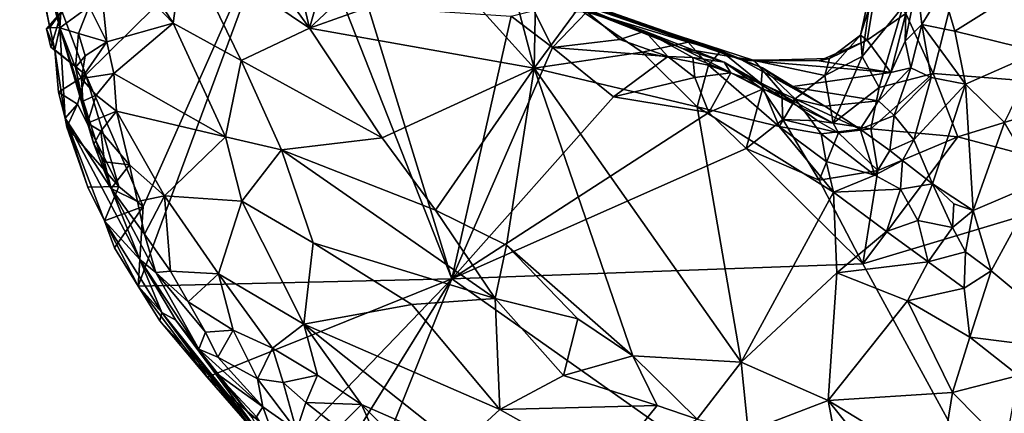
# Model space of a CAD drawing. Units: metres. Extents: x 28.3 to 31.9, y -11.5 to 12.4.
# Drawn here: x 28.9 to 30, y -6 to -5.5 of the extents above; entities that cross this region are included whole.
import ezdxf

# ---------------------------------------------------------------- set-up
doc = ezdxf.new("R2010")
doc.units = ezdxf.units.M

msp = doc.modelspace()

# ---------------------------------------------------------------- linework, layer by layer
at = {"layer": '1'}
for points in [[(28.9367, -5.4072, -1.213), (28.9231, -5.381, -1.3524), (28.9665, -5.5464, -1.1881)], [(28.9231, -5.381, -1.3524), (28.9506, -5.5219, -1.482), (28.9558, -5.5462, -1.4837)], [(28.9231, -5.381, -1.3524), (28.9558, -5.5462, -1.4837), (28.9665, -5.5464, -1.1881)], [(28.9948, -5.5973, -1.5173), (28.9688, -5.5283, -1.5159), (29.2182, -5.3773, -1.5319)], [(29.0571, -5.7398, -1.5214), (28.9948, -5.5973, -1.5173), (29.2182, -5.3773, -1.5319)], [(29.0571, -5.7398, -1.5214), (29.2182, -5.3773, -1.5319), (29.0517, -5.8264, -1.5213)], [(29.0517, -5.8264, -1.5213), (29.2182, -5.3773, -1.5319), (29.3919, -5.8185, -1.5425)], [(29.2182, -5.3773, -1.5319), (29.3014, -5.5237, -1.5369), (29.3919, -5.8185, -1.5425)], [(28.9367, -5.4072, -1.213), (28.9665, -5.5464, -1.1881), (28.9538, -5.4649, -1.1705)], [(29.2075, -5.4183, -1.1598), (29.1639, -5.4445, -1.1557), (29.2375, -5.5468, -1.1624)], [(29.2075, -5.4183, -1.1598), (29.2375, -5.5468, -1.1624), (29.2737, -5.4196, -1.1571)], [(29.2737, -5.4196, -1.1571), (29.2375, -5.5468, -1.1624), (29.335, -5.4559, -1.153)], [(29.1639, -5.4445, -1.1557), (29.1014, -5.4551, -1.1564), (29.2375, -5.5468, -1.1624)], [(29.0067, -5.455, -1.1466), (28.9983, -5.5232, -1.1239), (29.0177, -5.5616, -1.1105)], [(29.0314, -5.4505, -1.152), (29.0067, -5.455, -1.1466), (29.0898, -5.5415, -1.1387)], [(29.0067, -5.455, -1.1466), (29.0177, -5.5616, -1.1105), (29.0898, -5.5415, -1.1387)], [(29.1014, -5.4551, -1.1564), (29.0314, -5.4505, -1.152), (29.0898, -5.5415, -1.1387)], [(29.1014, -5.4551, -1.1564), (29.0898, -5.5415, -1.1387), (29.1636, -5.5816, -1.155)], [(29.1014, -5.4551, -1.1564), (29.1636, -5.5816, -1.155), (29.2375, -5.5468, -1.1624)], [(29.335, -5.4559, -1.153), (29.2375, -5.5468, -1.1624), (29.3925, -5.4915, -1.1453)], [(28.9538, -5.4649, -1.1705), (28.9665, -5.5464, -1.1881), (28.9701, -5.4872, -1.1372)], [(29.9143, -5.596, -1.5762), (29.8813, -5.5238, -1.5746), (29.9437, -5.4804, -1.5807)], [(29.9143, -5.596, -1.5762), (29.9437, -5.4804, -1.5807), (30.1133, -5.6114, -1.5921)], [(29.9248, -5.5054, -1.1763), (29.938, -5.5499, -1.1647), (30.0519, -5.4785, -1.1666)], [(29.938, -5.5499, -1.1647), (30.0291, -5.5725, -1.1583), (30.0519, -5.4785, -1.1666)], [(30.1133, -5.6114, -1.5921), (29.9437, -5.4804, -1.5807), (30.055, -5.5043, -1.5816)], [(28.9983, -5.5232, -1.1239), (28.9701, -5.4872, -1.1372), (28.9665, -5.5464, -1.1881)], [(29.3925, -5.4915, -1.1453), (29.2375, -5.5468, -1.1624), (29.4814, -5.5902, -1.1402)], [(29.3925, -5.4915, -1.1453), (29.4814, -5.5902, -1.1402), (29.4581, -5.5026, -1.1416)], [(29.8495, -5.4898, -1.4668), (29.8373, -5.5775, -1.4867), (29.8356, -5.5543, -1.3974)], [(29.8528, -5.4994, -1.3406), (29.8495, -5.4898, -1.4668), (29.8356, -5.5543, -1.3974)], [(29.8813, -5.5238, -1.5746), (29.8373, -5.5775, -1.4867), (29.8495, -5.4898, -1.4668)], [(29.4581, -5.5026, -1.1416), (29.4814, -5.5902, -1.1402), (29.4831, -5.4975, -1.1437)], [(29.4831, -5.4975, -1.1437), (29.4814, -5.5902, -1.1402), (29.529, -5.5254, -1.1487)], [(29.8356, -5.5543, -1.3974), (29.8428, -5.5599, -1.3068), (29.8528, -5.4994, -1.3406)], [(29.8428, -5.5599, -1.3068), (29.8846, -5.531, -1.2366), (29.8528, -5.4994, -1.3406)], [(29.8846, -5.531, -1.2366), (29.884, -5.5607, -1.2068), (29.8971, -5.4981, -1.2155)], [(29.8971, -5.4981, -1.2155), (29.884, -5.5607, -1.2068), (29.902, -5.5428, -1.1807)], [(29.8971, -5.4981, -1.2155), (29.902, -5.5428, -1.1807), (29.9248, -5.5054, -1.1763)], [(29.5019, -5.5132, -1.5189), (29.5061, -5.5116, -1.2854), (29.6423, -5.5689, -1.4432)], [(29.5385, -5.529, -1.542), (29.5019, -5.5132, -1.5189), (29.6015, -5.5499, -1.4972)], [(29.6015, -5.5499, -1.4972), (29.5019, -5.5132, -1.5189), (29.6423, -5.5689, -1.4432)], [(29.7065, -5.5811, -1.2617), (29.5061, -5.5116, -1.2854), (29.5593, -5.5276, -1.1999)], [(29.7065, -5.5811, -1.2617), (29.72, -5.5819, -1.3714), (29.5061, -5.5116, -1.2854)], [(29.6423, -5.5689, -1.4432), (29.5061, -5.5116, -1.2854), (29.72, -5.5819, -1.3714)], [(29.9248, -5.5054, -1.1763), (29.902, -5.5428, -1.1807), (29.938, -5.5499, -1.1647)], [(28.9558, -5.5462, -1.4837), (28.9506, -5.5219, -1.482), (28.9688, -5.5283, -1.5159)], [(28.9665, -5.5464, -1.1881), (28.987, -5.5524, -1.1159), (28.9983, -5.5232, -1.1239)], [(28.9983, -5.5232, -1.1239), (28.987, -5.5524, -1.1159), (29.0177, -5.5616, -1.1105)], [(29.3919, -5.8185, -1.5425), (29.3014, -5.5237, -1.5369), (29.4564, -5.5337, -1.5481)], [(29.8373, -5.5775, -1.4867), (29.8813, -5.5238, -1.5746), (29.8556, -5.611, -1.5693)], [(29.8556, -5.611, -1.5693), (29.8813, -5.5238, -1.5746), (29.9143, -5.596, -1.5762)], [(28.9558, -5.5462, -1.4837), (28.9688, -5.5283, -1.5159), (28.9521, -5.5473, -1.5183)], [(28.9521, -5.5473, -1.5183), (28.9688, -5.5283, -1.5159), (28.957, -5.5675, -1.5158)], [(28.957, -5.5675, -1.5158), (28.9688, -5.5283, -1.5159), (28.9948, -5.5973, -1.5173)], [(29.3919, -5.8185, -1.5425), (29.4564, -5.5337, -1.5481), (29.5011, -5.5678, -1.5516)], [(29.4564, -5.5337, -1.5481), (29.481, -5.5275, -1.5431), (29.5011, -5.5678, -1.5516)], [(29.5011, -5.5678, -1.5516), (29.481, -5.5275, -1.5431), (29.5385, -5.529, -1.542)], [(29.4814, -5.5902, -1.1402), (29.5985, -5.5728, -1.1295), (29.529, -5.5254, -1.1487)], [(29.5011, -5.5678, -1.5516), (29.5385, -5.529, -1.542), (29.5742, -5.559, -1.544)], [(29.5593, -5.5276, -1.1999), (29.529, -5.5254, -1.1487), (29.6484, -5.562, -1.1342)], [(29.529, -5.5254, -1.1487), (29.5985, -5.5728, -1.1295), (29.6484, -5.562, -1.1342)], [(29.5742, -5.559, -1.544), (29.5385, -5.529, -1.542), (29.6015, -5.5499, -1.4972)], [(29.7065, -5.5811, -1.2617), (29.5593, -5.5276, -1.1999), (29.6839, -5.5712, -1.154)], [(29.5593, -5.5276, -1.1999), (29.6484, -5.562, -1.1342), (29.6839, -5.5712, -1.154)], [(29.8846, -5.531, -1.2366), (29.8428, -5.5599, -1.3068), (29.8683, -5.5946, -1.2153)], [(29.8683, -5.5946, -1.2153), (29.884, -5.5607, -1.2068), (29.8846, -5.531, -1.2366)], [(29.0177, -5.5616, -1.1105), (29.0254, -5.5959, -1.0945), (29.0898, -5.5415, -1.1387)], [(29.0898, -5.5415, -1.1387), (29.0254, -5.5959, -1.0945), (29.1463, -5.6643, -1.1201)], [(29.0898, -5.5415, -1.1387), (29.1463, -5.6643, -1.1201), (29.1636, -5.5816, -1.155)], [(29.884, -5.5607, -1.2068), (29.8903, -5.5897, -1.1876), (29.902, -5.5428, -1.1807)], [(29.8903, -5.5897, -1.1876), (29.9121, -5.6001, -1.1684), (29.902, -5.5428, -1.1807)], [(29.902, -5.5428, -1.1807), (29.9121, -5.6001, -1.1684), (29.9496, -5.6074, -1.1568)], [(29.938, -5.5499, -1.1647), (29.902, -5.5428, -1.1807), (29.9496, -5.6074, -1.1568)], [(28.9614, -5.5702, -1.4863), (28.9558, -5.5462, -1.4837), (28.9521, -5.5473, -1.5183)], [(28.957, -5.5675, -1.5158), (28.9614, -5.5702, -1.4863), (28.9521, -5.5473, -1.5183)], [(28.9558, -5.5462, -1.4837), (28.9614, -5.5702, -1.4863), (28.9665, -5.5464, -1.1881)], [(28.9665, -5.5464, -1.1881), (28.9614, -5.5702, -1.4863), (28.9724, -5.6441, -1.494)], [(28.9724, -5.6441, -1.494), (29.0223, -5.7204, -1.0514), (28.9665, -5.5464, -1.1881)], [(28.9665, -5.5464, -1.1881), (29.0223, -5.7204, -1.0514), (29.0034, -5.6726, -1.0695)], [(28.9665, -5.5464, -1.1881), (28.9835, -5.5894, -1.1228), (28.987, -5.5524, -1.1159)], [(28.9835, -5.5894, -1.1228), (28.9665, -5.5464, -1.1881), (28.9916, -5.6257, -1.0972)], [(28.9916, -5.6257, -1.0972), (28.9665, -5.5464, -1.1881), (29.0034, -5.6726, -1.0695)], [(28.987, -5.5524, -1.1159), (28.9835, -5.5894, -1.1228), (28.9943, -5.5767, -1.1045)], [(28.987, -5.5524, -1.1159), (28.9943, -5.5767, -1.1045), (29.0177, -5.5616, -1.1105)], [(29.2375, -5.5468, -1.1624), (29.1636, -5.5816, -1.155), (29.3163, -5.6657, -1.1497)], [(29.2375, -5.5468, -1.1624), (29.3163, -5.6657, -1.1497), (29.4814, -5.5902, -1.1402)], [(29.5742, -5.559, -1.544), (29.6015, -5.5499, -1.4972), (29.6264, -5.5774, -1.5493)], [(29.6264, -5.5774, -1.5493), (29.6015, -5.5499, -1.4972), (29.6536, -5.5784, -1.535)], [(29.6015, -5.5499, -1.4972), (29.6423, -5.5689, -1.4432), (29.6874, -5.5837, -1.4894)], [(29.6536, -5.5784, -1.535), (29.6015, -5.5499, -1.4972), (29.6874, -5.5837, -1.4894)], [(29.8019, -5.5796, -1.3608), (29.8356, -5.5543, -1.3974), (29.7969, -5.598, -1.4388)], [(29.7969, -5.598, -1.4388), (29.8356, -5.5543, -1.3974), (29.8373, -5.5775, -1.4867)], [(29.8356, -5.5543, -1.3974), (29.8019, -5.5796, -1.3608), (29.8428, -5.5599, -1.3068)], [(29.938, -5.5499, -1.1647), (29.9496, -5.6074, -1.1568), (30.0291, -5.5725, -1.1583)], [(28.9943, -5.5767, -1.1045), (28.99, -5.6011, -1.0978), (29.0177, -5.5616, -1.1105)], [(29.0177, -5.5616, -1.1105), (28.99, -5.6011, -1.0978), (29.0254, -5.5959, -1.0945)], [(29.6264, -5.5774, -1.5493), (29.5011, -5.5678, -1.5516), (29.5742, -5.559, -1.544)], [(29.6484, -5.562, -1.1342), (29.5985, -5.5728, -1.1295), (29.6704, -5.587, -1.1309)], [(29.6484, -5.562, -1.1342), (29.6704, -5.587, -1.1309), (29.6839, -5.5712, -1.154)], [(29.7907, -5.5823, -1.3018), (29.8428, -5.5599, -1.3068), (29.8019, -5.5796, -1.3608)], [(29.8428, -5.5599, -1.3068), (29.7907, -5.5823, -1.3018), (29.8683, -5.5946, -1.2153)], [(29.884, -5.5607, -1.2068), (29.8683, -5.5946, -1.2153), (29.8903, -5.5897, -1.1876)], [(28.957, -5.5675, -1.5158), (28.9948, -5.5973, -1.5173), (28.9614, -5.5702, -1.4863)], [(28.9614, -5.5702, -1.4863), (28.9653, -5.6162, -1.5183), (28.9724, -5.6441, -1.494)], [(28.9948, -5.5973, -1.5173), (28.9653, -5.6162, -1.5183), (28.9614, -5.5702, -1.4863)], [(28.99, -5.6011, -1.0978), (28.9943, -5.5767, -1.1045), (28.9835, -5.5894, -1.1228)], [(29.3919, -5.8185, -1.5425), (29.5011, -5.5678, -1.5516), (29.5676, -5.6212, -1.5557)], [(29.5985, -5.5728, -1.1295), (29.4814, -5.5902, -1.1402), (29.6583, -5.6318, -1.1251)], [(29.5011, -5.5678, -1.5516), (29.6264, -5.5774, -1.5493), (29.5676, -5.6212, -1.5557)], [(29.5676, -5.6212, -1.5557), (29.6264, -5.5774, -1.5493), (29.6558, -5.6001, -1.5583)], [(29.5985, -5.5728, -1.1295), (29.6583, -5.6318, -1.1251), (29.6704, -5.587, -1.1309)], [(29.6558, -5.6001, -1.5583), (29.6264, -5.5774, -1.5493), (29.6536, -5.5784, -1.535)], [(29.6874, -5.5837, -1.4894), (29.6423, -5.5689, -1.4432), (29.7595, -5.6272, -1.4918)], [(29.6423, -5.5689, -1.4432), (29.72, -5.5819, -1.3714), (29.7595, -5.6272, -1.4918)], [(29.6839, -5.5712, -1.154), (29.6704, -5.587, -1.1309), (29.7278, -5.6066, -1.1303)], [(29.7065, -5.5811, -1.2617), (29.6839, -5.5712, -1.154), (29.7292, -5.5899, -1.1643)], [(29.6839, -5.5712, -1.154), (29.7278, -5.6066, -1.1303), (29.7292, -5.5899, -1.1643)], [(29.8373, -5.5775, -1.4867), (29.8059, -5.6498, -1.5358), (29.7969, -5.598, -1.4388)], [(29.8556, -5.611, -1.5693), (29.8059, -5.6498, -1.5358), (29.8373, -5.5775, -1.4867)], [(29.9496, -5.6074, -1.1568), (29.9919, -5.6489, -1.1487), (30.0291, -5.5725, -1.1583)], [(29.1463, -5.6643, -1.1201), (29.2071, -5.6785, -1.1336), (29.1636, -5.5816, -1.155)], [(29.1636, -5.5816, -1.155), (29.2071, -5.6785, -1.1336), (29.3163, -5.6657, -1.1497)], [(29.6558, -5.6001, -1.5583), (29.6536, -5.5784, -1.535), (29.6949, -5.595, -1.5532)], [(29.6536, -5.5784, -1.535), (29.6874, -5.5837, -1.4894), (29.6949, -5.595, -1.5532)], [(29.6704, -5.587, -1.1309), (29.6583, -5.6318, -1.1251), (29.7473, -5.6533, -1.1167)], [(29.7278, -5.6066, -1.1303), (29.6704, -5.587, -1.1309), (29.7473, -5.6533, -1.1167)], [(29.6949, -5.595, -1.5532), (29.6874, -5.5837, -1.4894), (29.7291, -5.613, -1.5496)], [(29.7291, -5.613, -1.5496), (29.6874, -5.5837, -1.4894), (29.75, -5.6187, -1.525)], [(29.75, -5.6187, -1.525), (29.6874, -5.5837, -1.4894), (29.7595, -5.6272, -1.4918)], [(29.7065, -5.5811, -1.2617), (29.7594, -5.6104, -1.2196), (29.8683, -5.5946, -1.2153)], [(29.7594, -5.6104, -1.2196), (29.7065, -5.5811, -1.2617), (29.7292, -5.5899, -1.1643)], [(29.7065, -5.5811, -1.2617), (29.7907, -5.5823, -1.3018), (29.72, -5.5819, -1.3714)], [(29.7065, -5.5811, -1.2617), (29.8683, -5.5946, -1.2153), (29.7907, -5.5823, -1.3018)], [(29.7969, -5.598, -1.4388), (29.72, -5.5819, -1.3714), (29.8019, -5.5796, -1.3608)], [(29.8019, -5.5796, -1.3608), (29.72, -5.5819, -1.3714), (29.7907, -5.5823, -1.3018)], [(29.7595, -5.6272, -1.4918), (29.72, -5.5819, -1.3714), (29.7969, -5.598, -1.4388)], [(28.9859, -5.6292, -1.5164), (28.9653, -5.6162, -1.5183), (28.9948, -5.5973, -1.5173)], [(28.99, -5.6011, -1.0978), (28.9835, -5.5894, -1.1228), (28.9916, -5.6257, -1.0972)], [(29.0305, -5.7182, -1.5198), (28.9859, -5.6292, -1.5164), (28.9948, -5.5973, -1.5173)], [(28.99, -5.6011, -1.0978), (29.0062, -5.6193, -1.0802), (29.0254, -5.5959, -1.0945)], [(29.0305, -5.7182, -1.5198), (28.9948, -5.5973, -1.5173), (29.0571, -5.7398, -1.5214)], [(29.0254, -5.5959, -1.0945), (29.0062, -5.6193, -1.0802), (29.0281, -5.6365, -1.0737)], [(29.0254, -5.5959, -1.0945), (29.0281, -5.6365, -1.0737), (29.1463, -5.6643, -1.1201)], [(29.3163, -5.6657, -1.1497), (29.3742, -5.744, -1.1382), (29.4814, -5.5902, -1.1402)], [(29.3742, -5.744, -1.1382), (29.4512, -5.782, -1.1385), (29.4814, -5.5902, -1.1402)], [(29.4814, -5.5902, -1.1402), (29.4512, -5.782, -1.1385), (29.5884, -5.9017, -1.1189)], [(29.4814, -5.5902, -1.1402), (29.5884, -5.9017, -1.1189), (29.7059, -5.9085, -1.1074)], [(29.6583, -5.6318, -1.1251), (29.4814, -5.5902, -1.1402), (29.7059, -5.9085, -1.1074)], [(29.671, -5.638, -1.5624), (29.6558, -5.6001, -1.5583), (29.6949, -5.595, -1.5532)], [(29.671, -5.638, -1.5624), (29.6949, -5.595, -1.5532), (29.7291, -5.613, -1.5496)], [(29.7292, -5.5899, -1.1643), (29.7278, -5.6066, -1.1303), (29.765, -5.6235, -1.1362)], [(29.7594, -5.6104, -1.2196), (29.7292, -5.5899, -1.1643), (29.7969, -5.6313, -1.1708)], [(29.7292, -5.5899, -1.1643), (29.765, -5.6235, -1.1362), (29.7969, -5.6313, -1.1708)], [(29.8683, -5.5946, -1.2153), (29.7594, -5.6104, -1.2196), (29.855, -5.6256, -1.1945)], [(29.7595, -5.6272, -1.4918), (29.7969, -5.598, -1.4388), (29.8059, -5.6498, -1.5358)], [(29.9412, -5.6645, -1.5785), (29.8468, -5.6559, -1.5578), (29.9143, -5.596, -1.5762)], [(29.8468, -5.6559, -1.5578), (29.8556, -5.611, -1.5693), (29.9143, -5.596, -1.5762)], [(29.8683, -5.5946, -1.2153), (29.855, -5.6256, -1.1945), (29.8903, -5.5897, -1.1876)], [(29.855, -5.6256, -1.1945), (29.8719, -5.6413, -1.1762), (29.8903, -5.5897, -1.1876)], [(29.8903, -5.5897, -1.1876), (29.8719, -5.6413, -1.1762), (29.9121, -5.6001, -1.1684)], [(29.9412, -5.6645, -1.5785), (29.9143, -5.596, -1.5762), (30.1133, -5.6114, -1.5921)], [(28.99, -5.6011, -1.0978), (28.9916, -5.6257, -1.0972), (29.0062, -5.6193, -1.0802)], [(29.671, -5.638, -1.5624), (29.5676, -5.6212, -1.5557), (29.6558, -5.6001, -1.5583)], [(29.7278, -5.6066, -1.1303), (29.7473, -5.6533, -1.1167), (29.765, -5.6235, -1.1362)], [(29.8719, -5.6413, -1.1762), (29.8933, -5.6678, -1.1592), (29.9121, -5.6001, -1.1684)], [(29.9121, -5.6001, -1.1684), (29.8933, -5.6678, -1.1592), (29.9496, -5.6074, -1.1568)], [(29.8933, -5.6678, -1.1592), (29.9137, -5.7155, -1.1463), (29.9496, -5.6074, -1.1568)], [(29.9496, -5.6074, -1.1568), (29.9137, -5.7155, -1.1463), (29.9577, -5.7442, -1.1243)], [(29.9496, -5.6074, -1.1568), (29.9577, -5.7442, -1.1243), (29.9919, -5.6489, -1.1487)], [(28.9724, -5.6441, -1.494), (28.9653, -5.6162, -1.5183), (28.9859, -5.6292, -1.5164)], [(28.9916, -5.6257, -1.0972), (28.9966, -5.6497, -1.0745), (29.0062, -5.6193, -1.0802)], [(29.0062, -5.6193, -1.0802), (28.9966, -5.6497, -1.0745), (29.0281, -5.6365, -1.0737)], [(29.7116, -5.677, -1.5644), (29.671, -5.638, -1.5624), (29.7291, -5.613, -1.5496)], [(29.7116, -5.677, -1.5644), (29.7291, -5.613, -1.5496), (29.7514, -5.6457, -1.5625)], [(29.7514, -5.6457, -1.5625), (29.7291, -5.613, -1.5496), (29.75, -5.6187, -1.525)], [(29.7514, -5.6457, -1.5625), (29.75, -5.6187, -1.525), (29.7889, -5.6472, -1.5612)], [(29.7595, -5.6272, -1.4918), (29.8059, -5.6498, -1.5358), (29.75, -5.6187, -1.525)], [(29.8059, -5.6498, -1.5358), (29.7889, -5.6472, -1.5612), (29.75, -5.6187, -1.525)], [(29.7969, -5.6313, -1.1708), (29.855, -5.6256, -1.1945), (29.7594, -5.6104, -1.2196)], [(29.8468, -5.6559, -1.5578), (29.8059, -5.6498, -1.5358), (29.8556, -5.611, -1.5693)], [(30.1295, -5.7145, -1.591), (29.9412, -5.6645, -1.5785), (30.1133, -5.6114, -1.5921)], [(28.9741, -5.6541, -1.5139), (28.9724, -5.6441, -1.494), (28.9859, -5.6292, -1.5164)], [(28.9741, -5.6541, -1.5139), (28.9859, -5.6292, -1.5164), (29.0305, -5.7182, -1.5198)], [(28.9916, -5.6257, -1.0972), (29.0034, -5.6726, -1.0695), (28.9966, -5.6497, -1.0745)], [(29.671, -5.638, -1.5624), (29.3919, -5.8185, -1.5425), (29.5676, -5.6212, -1.5557)], [(29.765, -5.6235, -1.1362), (29.7473, -5.6533, -1.1167), (29.7928, -5.6612, -1.124)], [(29.765, -5.6235, -1.1362), (29.7928, -5.6612, -1.124), (29.835, -5.6561, -1.1641)], [(29.835, -5.6561, -1.1641), (29.7969, -5.6313, -1.1708), (29.765, -5.6235, -1.1362)], [(29.7969, -5.6313, -1.1708), (29.835, -5.6561, -1.1641), (29.855, -5.6256, -1.1945)], [(29.855, -5.6256, -1.1945), (29.835, -5.6561, -1.1641), (29.8719, -5.6413, -1.1762)], [(28.9966, -5.6497, -1.0745), (29.0112, -5.6582, -1.0613), (29.0281, -5.6365, -1.0737)], [(29.0281, -5.6365, -1.0737), (29.0112, -5.6582, -1.0613), (29.0424, -5.6947, -1.0477)], [(29.0281, -5.6365, -1.0737), (29.0424, -5.6947, -1.0477), (29.0802, -5.7285, -1.0375)], [(29.0281, -5.6365, -1.0737), (29.0802, -5.7285, -1.0375), (29.1463, -5.6643, -1.1201)], [(29.3919, -5.8185, -1.5425), (29.671, -5.638, -1.5624), (29.7116, -5.677, -1.5644)], [(29.6583, -5.6318, -1.1251), (29.7059, -5.9085, -1.1074), (29.8062, -5.7245, -1.1016)], [(29.6583, -5.6318, -1.1251), (29.8062, -5.7245, -1.1016), (29.7473, -5.6533, -1.1167)], [(29.835, -5.6561, -1.1641), (29.8674, -5.6793, -1.1672), (29.8719, -5.6413, -1.1762)], [(29.8719, -5.6413, -1.1762), (29.8674, -5.6793, -1.1672), (29.8933, -5.6678, -1.1592)], [(28.9724, -5.6441, -1.494), (28.9741, -5.6541, -1.5139), (28.9969, -5.7189, -1.5215)], [(28.9724, -5.6441, -1.494), (28.9969, -5.7189, -1.5215), (29.0151, -5.7556, -1.5083)], [(28.9724, -5.6441, -1.494), (29.0151, -5.7556, -1.5083), (29.0535, -5.7973, -1.0758)], [(29.0223, -5.7204, -1.0514), (28.9724, -5.6441, -1.494), (29.0535, -5.7973, -1.0758)], [(28.9966, -5.6497, -1.0745), (29.0034, -5.6726, -1.0695), (29.0112, -5.6582, -1.0613)], [(29.7116, -5.677, -1.5644), (29.7514, -5.6457, -1.5625), (29.7907, -5.7115, -1.5723)], [(29.7907, -5.7115, -1.5723), (29.7514, -5.6457, -1.5625), (29.8115, -5.6602, -1.5581)], [(29.8115, -5.6602, -1.5581), (29.7514, -5.6457, -1.5625), (29.7889, -5.6472, -1.5612)], [(29.7889, -5.6472, -1.5612), (29.8059, -5.6498, -1.5358), (29.8115, -5.6602, -1.5581)], [(29.8115, -5.6602, -1.5581), (29.8059, -5.6498, -1.5358), (29.8468, -5.6559, -1.5578)], [(29.9919, -5.6489, -1.1487), (29.9577, -5.7442, -1.1243), (30.0299, -5.7137, -1.148)], [(29.0305, -5.7182, -1.5198), (28.9969, -5.7189, -1.5215), (28.9741, -5.6541, -1.5139)], [(29.0034, -5.6726, -1.0695), (29.0153, -5.6915, -1.0493), (29.0112, -5.6582, -1.0613)], [(29.0153, -5.6915, -1.0493), (29.0424, -5.6947, -1.0477), (29.0112, -5.6582, -1.0613)], [(29.8062, -5.7245, -1.1016), (29.7984, -5.6912, -1.1096), (29.7473, -5.6533, -1.1167)], [(29.7984, -5.6912, -1.1096), (29.7928, -5.6612, -1.124), (29.7473, -5.6533, -1.1167)], [(29.7907, -5.7115, -1.5723), (29.8115, -5.6602, -1.5581), (29.8545, -5.7008, -1.5706)], [(29.835, -5.6561, -1.1641), (29.7928, -5.6612, -1.124), (29.8511, -5.7059, -1.1393)], [(29.7928, -5.6612, -1.124), (29.7984, -5.6912, -1.1096), (29.8511, -5.7059, -1.1393)], [(29.8468, -5.6559, -1.5578), (29.8545, -5.7008, -1.5706), (29.8115, -5.6602, -1.5581)], [(29.835, -5.6561, -1.1641), (29.8511, -5.7059, -1.1393), (29.8674, -5.6793, -1.1672)], [(29.8545, -5.7008, -1.5706), (29.8468, -5.6559, -1.5578), (29.9412, -5.6645, -1.5785)], [(29.0153, -5.6915, -1.0493), (29.0034, -5.6726, -1.0695), (29.0223, -5.7204, -1.0514)], [(29.1463, -5.6643, -1.1201), (29.0802, -5.7285, -1.0375), (29.164, -5.7343, -1.0883)], [(29.1463, -5.6643, -1.1201), (29.164, -5.7343, -1.0883), (29.2071, -5.6785, -1.1336)], [(29.3163, -5.6657, -1.1497), (29.2071, -5.6785, -1.1336), (29.3742, -5.744, -1.1382)], [(29.8545, -5.7008, -1.5706), (29.9412, -5.6645, -1.5785), (29.838, -5.8022, -1.5721)], [(29.838, -5.8022, -1.5721), (29.9412, -5.6645, -1.5785), (30.1295, -5.7145, -1.591)], [(29.8674, -5.6793, -1.1672), (29.8812, -5.6901, -1.1531), (29.8933, -5.6678, -1.1592)], [(29.8933, -5.6678, -1.1592), (29.8812, -5.6901, -1.1531), (29.9137, -5.7155, -1.1463)], [(29.2071, -5.6785, -1.1336), (29.164, -5.7343, -1.0883), (29.2416, -5.7793, -1.0974)], [(29.2071, -5.6785, -1.1336), (29.2416, -5.7793, -1.0974), (29.439, -5.8396, -1.123)], [(29.2071, -5.6785, -1.1336), (29.439, -5.8396, -1.123), (29.3742, -5.744, -1.1382)], [(29.3919, -5.8185, -1.5425), (29.7116, -5.677, -1.5644), (29.838, -5.8022, -1.5721)], [(29.838, -5.8022, -1.5721), (29.7116, -5.677, -1.5644), (29.7907, -5.7115, -1.5723)], [(29.8674, -5.6793, -1.1672), (29.8511, -5.7059, -1.1393), (29.8812, -5.6901, -1.1531)], [(29.0153, -5.6915, -1.0493), (29.0223, -5.7204, -1.0514), (29.0424, -5.6947, -1.0477)], [(29.0424, -5.6947, -1.0477), (29.0223, -5.7204, -1.0514), (29.0511, -5.7346, -1.0269)], [(29.0424, -5.6947, -1.0477), (29.0511, -5.7346, -1.0269), (29.0802, -5.7285, -1.0375)], [(29.7984, -5.6912, -1.1096), (29.8062, -5.7245, -1.1016), (29.8511, -5.7059, -1.1393)], [(29.8812, -5.6901, -1.1531), (29.8511, -5.7059, -1.1393), (29.879, -5.7211, -1.1441)], [(29.8812, -5.6901, -1.1531), (29.879, -5.7211, -1.1441), (29.9137, -5.7155, -1.1463)], [(29.7907, -5.7115, -1.5723), (29.8545, -5.7008, -1.5706), (29.838, -5.8022, -1.5721)], [(29.8511, -5.7059, -1.1393), (29.8062, -5.7245, -1.1016), (29.879, -5.7211, -1.1441)], [(30.1322, -6.3407, -1.5848), (29.838, -5.8022, -1.5721), (30.1295, -5.7145, -1.591)], [(29.879, -5.7211, -1.1441), (29.8976, -5.7552, -1.1273), (29.9137, -5.7155, -1.1463)], [(29.9137, -5.7155, -1.1463), (29.8976, -5.7552, -1.1273), (29.9353, -5.7626, -1.1102)], [(29.9137, -5.7155, -1.1463), (29.9353, -5.7626, -1.1102), (29.9367, -5.7372, -1.1157)], [(29.9137, -5.7155, -1.1463), (29.9367, -5.7372, -1.1157), (29.9577, -5.7442, -1.1243)], [(29.9577, -5.7442, -1.1243), (29.9774, -5.8096, -1.1069), (30.0299, -5.7137, -1.148)], [(30.0299, -5.7137, -1.148), (29.9774, -5.8096, -1.1069), (30.0832, -5.8976, -1.1334)], [(29.0151, -5.7556, -1.5083), (28.9969, -5.7189, -1.5215), (29.0305, -5.7182, -1.5198)], [(29.0151, -5.7556, -1.5083), (29.0305, -5.7182, -1.5198), (29.0571, -5.7398, -1.5214)], [(29.0223, -5.7204, -1.0514), (29.0587, -5.7701, -1.0102), (29.0511, -5.7346, -1.0269)], [(29.0223, -5.7204, -1.0514), (29.0535, -5.7973, -1.0758), (29.0708, -5.8114, -1.0116)], [(29.0587, -5.7701, -1.0102), (29.0223, -5.7204, -1.0514), (29.0708, -5.8114, -1.0116)], [(29.8062, -5.7245, -1.1016), (29.7059, -5.9085, -1.1074), (29.81, -5.8117, -1.0966)], [(29.8062, -5.7245, -1.1016), (29.8639, -5.7669, -1.1103), (29.879, -5.7211, -1.1441)], [(29.8639, -5.7669, -1.1103), (29.8062, -5.7245, -1.1016), (29.81, -5.8117, -1.0966)], [(29.879, -5.7211, -1.1441), (29.8639, -5.7669, -1.1103), (29.8976, -5.7552, -1.1273)], [(29.0511, -5.7346, -1.0269), (29.0587, -5.7701, -1.0102), (29.0802, -5.7285, -1.0375)], [(29.0587, -5.7701, -1.0102), (29.0867, -5.8099, -0.9915), (29.0802, -5.7285, -1.0375)], [(29.0802, -5.7285, -1.0375), (29.0867, -5.8099, -0.9915), (29.1387, -5.8129, -1.0013)], [(29.0802, -5.7285, -1.0375), (29.1387, -5.8129, -1.0013), (29.164, -5.7343, -1.0883)], [(29.164, -5.7343, -1.0883), (29.1387, -5.8129, -1.0013), (29.2316, -5.8675, -1.0119)], [(29.164, -5.7343, -1.0883), (29.2316, -5.8675, -1.0119), (29.2416, -5.7793, -1.0974)], [(29.9367, -5.7372, -1.1157), (29.9353, -5.7626, -1.1102), (29.9577, -5.7442, -1.1243)], [(29.0151, -5.7556, -1.5083), (29.0571, -5.7398, -1.5214), (29.026, -5.7849, -1.5265)], [(29.026, -5.7849, -1.5265), (29.0571, -5.7398, -1.5214), (29.0517, -5.8264, -1.5213)], [(29.3742, -5.744, -1.1382), (29.439, -5.8396, -1.123), (29.4512, -5.782, -1.1385)], [(29.9353, -5.7626, -1.1102), (29.9495, -5.7891, -1.0976), (29.9577, -5.7442, -1.1243)], [(29.9577, -5.7442, -1.1243), (29.9495, -5.7891, -1.0976), (29.9774, -5.8096, -1.1069)], [(29.0535, -5.7973, -1.0758), (29.0151, -5.7556, -1.5083), (29.0775, -5.8547, -1.3462)], [(29.0151, -5.7556, -1.5083), (29.0517, -5.8264, -1.5213), (29.0775, -5.8547, -1.3462)], [(29.0151, -5.7556, -1.5083), (29.026, -5.7849, -1.5265), (29.0517, -5.8264, -1.5213)], [(29.8639, -5.7669, -1.1103), (29.9089, -5.8, -1.1048), (29.8976, -5.7552, -1.1273)], [(29.8976, -5.7552, -1.1273), (29.9089, -5.8, -1.1048), (29.9353, -5.7626, -1.1102)], [(29.8639, -5.7669, -1.1103), (29.81, -5.8117, -1.0966), (29.9089, -5.8, -1.1048)], [(29.9353, -5.7626, -1.1102), (29.9089, -5.8, -1.1048), (29.9495, -5.7891, -1.0976)], [(29.0587, -5.7701, -1.0102), (29.0708, -5.8114, -1.0116), (29.0867, -5.8099, -0.9915)], [(29.2416, -5.7793, -1.0974), (29.2316, -5.8675, -1.0119), (29.3487, -5.8463, -1.0922)], [(29.439, -5.8396, -1.123), (29.2416, -5.7793, -1.0974), (29.3487, -5.8463, -1.0922)], [(29.4512, -5.782, -1.1385), (29.439, -5.8396, -1.123), (29.5289, -5.8617, -1.129)], [(29.4512, -5.782, -1.1385), (29.5289, -5.8617, -1.129), (29.5884, -5.9017, -1.1189)], [(29.9089, -5.8, -1.1048), (29.948, -5.8286, -1.0891), (29.9495, -5.7891, -1.0976)], [(29.9495, -5.7891, -1.0976), (29.948, -5.8286, -1.0891), (29.9774, -5.8096, -1.1069)], [(29.0535, -5.7973, -1.0758), (29.0775, -5.8547, -1.3462), (29.0927, -5.8631, -1.1725)], [(29.0708, -5.8114, -1.0116), (29.0535, -5.7973, -1.0758), (29.1175, -5.8944, -1.0132)], [(29.0535, -5.7973, -1.0758), (29.0927, -5.8631, -1.1725), (29.1175, -5.8944, -1.0132)], [(29.81, -5.8117, -1.0966), (29.8866, -5.8422, -1.0845), (29.9089, -5.8, -1.1048)], [(29.9089, -5.8, -1.1048), (29.8866, -5.8422, -1.0845), (29.948, -5.8286, -1.0891)], [(29.0867, -5.8099, -0.9915), (29.0708, -5.8114, -1.0116), (29.1059, -5.8433, -0.9815)], [(29.1059, -5.8433, -0.9815), (29.0708, -5.8114, -1.0116), (29.1249, -5.876, -0.9785)], [(29.1249, -5.876, -0.9785), (29.0708, -5.8114, -1.0116), (29.1175, -5.8944, -1.0132)], [(29.0867, -5.8099, -0.9915), (29.1059, -5.8433, -0.9815), (29.1387, -5.8129, -1.0013)], [(29.3919, -5.8185, -1.5425), (29.838, -5.8022, -1.5721), (30.1322, -6.3407, -1.5848)], [(29.81, -5.8117, -1.0966), (29.7059, -5.9085, -1.1074), (29.8004, -5.95, -1.0896)], [(29.81, -5.8117, -1.0966), (29.8004, -5.95, -1.0896), (29.8866, -5.8422, -1.0845)], [(29.9774, -5.8096, -1.1069), (29.948, -5.8286, -1.0891), (29.9541, -5.8816, -1.0712)], [(29.9774, -5.8096, -1.1069), (29.9541, -5.8816, -1.0712), (30.0832, -5.8976, -1.1334)], [(29.1265, -5.9248, -1.5266), (29.0517, -5.8264, -1.5213), (29.3919, -5.8185, -1.5425)], [(29.1387, -5.8129, -1.0013), (29.1059, -5.8433, -0.9815), (29.1546, -5.8739, -0.972)], [(29.2164, -6.001, -1.5312), (29.1265, -5.9248, -1.5266), (29.3919, -5.8185, -1.5425)], [(29.1387, -5.8129, -1.0013), (29.1546, -5.8739, -0.972), (29.1976, -5.8934, -0.9708)], [(29.2316, -5.8675, -1.0119), (29.1387, -5.8129, -1.0013), (29.1976, -5.8934, -0.9708)], [(29.1835, -6.3369, -1.5271), (29.3919, -5.8185, -1.5425), (30.1322, -6.3407, -1.5848)], [(29.1835, -6.3369, -1.5271), (29.2219, -6.0917, -1.5311), (29.3919, -5.8185, -1.5425)], [(29.2219, -6.0917, -1.5311), (29.2164, -6.001, -1.5312), (29.3919, -5.8185, -1.5425)], [(29.0775, -5.8547, -1.3462), (29.0517, -5.8264, -1.5213), (29.0752, -5.864, -1.5247)], [(29.1265, -5.9248, -1.5266), (29.0752, -5.864, -1.5247), (29.0517, -5.8264, -1.5213)], [(29.8866, -5.8422, -1.0845), (29.9541, -5.8816, -1.0712), (29.948, -5.8286, -1.0891)], [(29.1059, -5.8433, -0.9815), (29.1249, -5.876, -0.9785), (29.1546, -5.8739, -0.972)], [(29.3487, -5.8463, -1.0922), (29.4441, -5.96, -1.0409), (29.439, -5.8396, -1.123)], [(29.439, -5.8396, -1.123), (29.4441, -5.96, -1.0409), (29.5131, -5.9229, -1.0913)], [(29.5289, -5.8617, -1.129), (29.439, -5.8396, -1.123), (29.5131, -5.9229, -1.0913)], [(29.8866, -5.8422, -1.0845), (29.8004, -5.95, -1.0896), (29.9352, -5.9415, -1.0675)], [(29.8866, -5.8422, -1.0845), (29.9352, -5.9415, -1.0675), (29.9541, -5.8816, -1.0712)], [(29.0775, -5.8547, -1.3462), (29.0752, -5.864, -1.5247), (29.1176, -5.9093, -1.493)], [(29.0927, -5.8631, -1.1725), (29.0775, -5.8547, -1.3462), (29.1892, -5.9936, -1.2843)], [(29.1892, -5.9936, -1.2843), (29.0775, -5.8547, -1.3462), (29.1861, -5.994, -1.3765)], [(29.0775, -5.8547, -1.3462), (29.1176, -5.9093, -1.493), (29.1861, -5.994, -1.3765)], [(29.3487, -5.8463, -1.0922), (29.2316, -5.8675, -1.0119), (29.4441, -5.96, -1.0409)], [(29.0752, -5.864, -1.5247), (29.1265, -5.9248, -1.5266), (29.1176, -5.9093, -1.493)], [(29.0927, -5.8631, -1.1725), (29.1892, -5.9936, -1.2843), (29.1754, -5.9687, -1.2159)], [(29.1175, -5.8944, -1.0132), (29.0927, -5.8631, -1.1725), (29.135, -5.9196, -1.057)], [(29.135, -5.9196, -1.057), (29.0927, -5.8631, -1.1725), (29.1754, -5.9687, -1.2159)], [(29.5289, -5.8617, -1.129), (29.5131, -5.9229, -1.0913), (29.5884, -5.9017, -1.1189)], [(29.1249, -5.876, -0.9785), (29.1175, -5.8944, -1.0132), (29.1382, -5.9031, -0.9896)], [(29.1249, -5.876, -0.9785), (29.1382, -5.9031, -0.9896), (29.1546, -5.8739, -0.972)], [(29.1546, -5.8739, -0.972), (29.1382, -5.9031, -0.9896), (29.181, -5.9265, -0.9738)], [(29.1546, -5.8739, -0.972), (29.181, -5.9265, -0.9738), (29.1976, -5.8934, -0.9708)], [(29.1976, -5.8934, -0.9708), (29.2461, -5.9228, -0.9666), (29.2316, -5.8675, -1.0119)], [(29.2316, -5.8675, -1.0119), (29.2461, -5.9228, -0.9666), (29.294, -5.9546, -0.9595)], [(29.2316, -5.8675, -1.0119), (29.294, -5.9546, -0.9595), (29.3996, -6.0007, -0.9624)], [(29.4441, -5.96, -1.0409), (29.2316, -5.8675, -1.0119), (29.3996, -6.0007, -0.9624)], [(29.9541, -5.8816, -1.0712), (29.9352, -5.9415, -1.0675), (30.0071, -5.9229, -1.0826)], [(29.9541, -5.8816, -1.0712), (30.0071, -5.9229, -1.0826), (30.0832, -5.8976, -1.1334)], [(29.1175, -5.8944, -1.0132), (29.135, -5.9196, -1.057), (29.1871, -5.9571, -0.9982)], [(29.1382, -5.9031, -0.9896), (29.1175, -5.8944, -1.0132), (29.1871, -5.9571, -0.9982)], [(29.1976, -5.8934, -0.9708), (29.181, -5.9265, -0.9738), (29.2089, -5.9305, -0.9621)], [(29.1976, -5.8934, -0.9708), (29.2089, -5.9305, -0.9621), (29.2461, -5.9228, -0.9666)], [(29.1382, -5.9031, -0.9896), (29.1871, -5.9571, -0.9982), (29.181, -5.9265, -0.9738)], [(29.5884, -5.9017, -1.1189), (29.5131, -5.9229, -1.0913), (29.615, -5.9557, -1.1059)], [(29.5884, -5.9017, -1.1189), (29.615, -5.9557, -1.1059), (29.6583, -5.9705, -1.1067)], [(29.5884, -5.9017, -1.1189), (29.6583, -5.9705, -1.1067), (29.7059, -5.9085, -1.1074)], [(29.6583, -5.9705, -1.1067), (29.7137, -5.9833, -1.109), (29.7059, -5.9085, -1.1074)], [(29.7059, -5.9085, -1.1074), (29.7137, -5.9833, -1.109), (29.8004, -5.95, -1.0896)], [(29.1176, -5.9093, -1.493), (29.1265, -5.9248, -1.5266), (29.1729, -5.9779, -1.5309)], [(29.1176, -5.9093, -1.493), (29.1729, -5.9779, -1.5309), (29.1699, -5.9681, -1.4985)], [(29.1861, -5.994, -1.3765), (29.1176, -5.9093, -1.493), (29.1776, -5.977, -1.4385)], [(29.1176, -5.9093, -1.493), (29.1699, -5.9681, -1.4985), (29.1776, -5.977, -1.4385)], [(29.1729, -5.9779, -1.5309), (29.1265, -5.9248, -1.5266), (29.2164, -6.001, -1.5312)], [(29.135, -5.9196, -1.057), (29.1754, -5.9687, -1.2159), (29.1802, -5.968, -1.0661)], [(29.1871, -5.9571, -0.9982), (29.135, -5.9196, -1.057), (29.1802, -5.968, -1.0661)], [(29.181, -5.9265, -0.9738), (29.1871, -5.9571, -0.9982), (29.2234, -5.9828, -0.9858)], [(29.2089, -5.9305, -0.9621), (29.181, -5.9265, -0.9738), (29.2234, -5.9828, -0.9858)], [(29.2461, -5.9228, -0.9666), (29.2089, -5.9305, -0.9621), (29.2336, -5.9523, -0.9606)], [(29.2461, -5.9228, -0.9666), (29.2336, -5.9523, -0.9606), (29.294, -5.9546, -0.9595)], [(29.5131, -5.9229, -1.0913), (29.4441, -5.96, -1.0409), (29.615, -5.9557, -1.1059)], [(29.9352, -5.9415, -1.0675), (29.9929, -5.9996, -1.0626), (30.0071, -5.9229, -1.0826)], [(29.2089, -5.9305, -0.9621), (29.2234, -5.9828, -0.9858), (29.2336, -5.9523, -0.9606)], [(29.8004, -5.95, -1.0896), (29.7137, -5.9833, -1.109), (29.8168, -6.0357, -1.0837)], [(29.9352, -5.9415, -1.0675), (29.8004, -5.95, -1.0896), (29.922, -6.024, -1.0593)], [(29.8004, -5.95, -1.0896), (29.8168, -6.0357, -1.0837), (29.875, -6.0426, -1.0702)], [(29.8004, -5.95, -1.0896), (29.875, -6.0426, -1.0702), (29.922, -6.024, -1.0593)], [(29.9352, -5.9415, -1.0675), (29.922, -6.024, -1.0593), (29.9929, -5.9996, -1.0626)], [(29.1871, -5.9571, -0.9982), (29.1802, -5.968, -1.0661), (29.2053, -6.0073, -1.0231)], [(29.1871, -5.9571, -0.9982), (29.2053, -6.0073, -1.0231), (29.2234, -5.9828, -0.9858)], [(29.2336, -5.9523, -0.9606), (29.2234, -5.9828, -0.9858), (29.2687, -5.9796, -0.9538)], [(29.2336, -5.9523, -0.9606), (29.2687, -5.9796, -0.9538), (29.294, -5.9546, -0.9595)], [(29.294, -5.9546, -0.9595), (29.2687, -5.9796, -0.9538), (29.3126, -5.9955, -0.9433)], [(29.294, -5.9546, -0.9595), (29.3126, -5.9955, -0.9433), (29.3403, -6.0003, -0.9461)], [(29.3996, -6.0007, -0.9624), (29.294, -5.9546, -0.9595), (29.3403, -6.0003, -0.9461)], [(29.4441, -5.96, -1.0409), (29.3996, -6.0007, -0.9624), (29.559, -6.0244, -1.0173)], [(29.4441, -5.96, -1.0409), (29.559, -6.0244, -1.0173), (29.615, -5.9557, -1.1059)], [(29.615, -5.9557, -1.1059), (29.559, -6.0244, -1.0173), (29.6583, -5.9705, -1.1067)]]:
    msp.add_3dface(points, dxfattribs=at)

doc.saveas('drawing.dxf')
